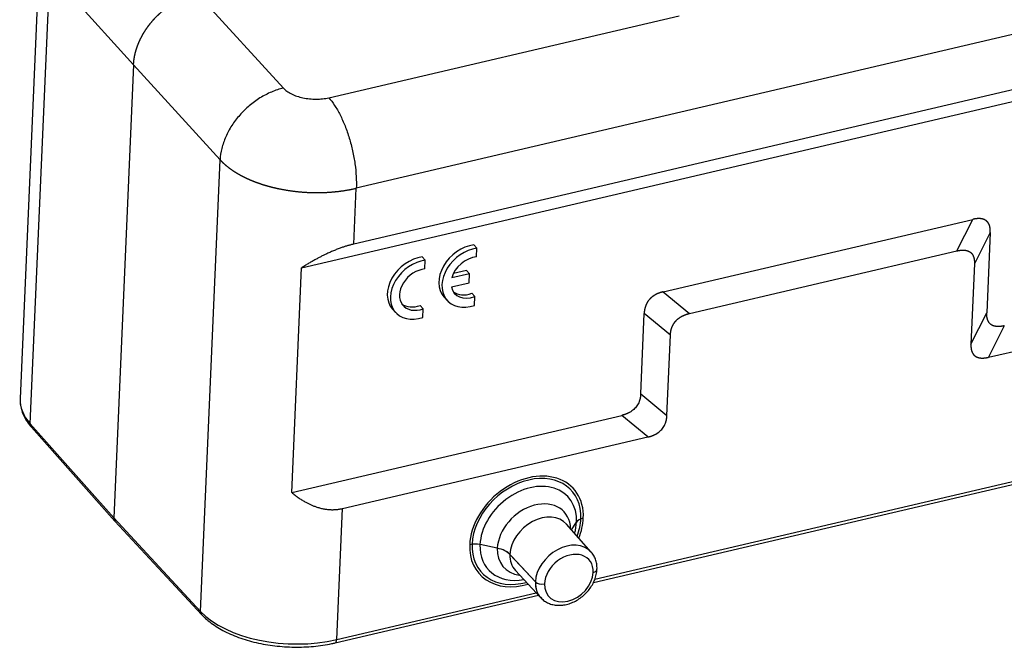
# Model space of a CAD drawing. Units: millimetres. Extents: x 1074 to 1520, y 481 to 796.
# Drawn here: x 1266 to 1339, y 594 to 641 of the extents above; entities that cross this region are included whole.
import ezdxf

# ---------------------------------------------------------------- set-up
doc = ezdxf.new("R2010")
doc.units = ezdxf.units.MM
doc.header["$LTSCALE"] = 65.395
doc.layers.add('3D_1111164101001_W16B_SOLIDLINE', color=7, linetype='CONTINUOUS')

msp = doc.modelspace()

# ---------------------------------------------------------------- linework, layer by layer
at = {"layer": '3D_1111164101001_W16B_SOLIDLINE', "color": 7, "linetype": 'Continuous'}
for p, q in [((1267.795, 646.142), (1266.357, 612.924)), ((1361.105, 644.788), (1291.093, 628.399)), ((1267.111, 611.061), (1268.549, 644.288)), ((1268.549, 644.288), (1274.706, 637.469)), ((1279.362, 642.745), (1285.73, 635.769)), ((1287.059, 622.533), (1363.767, 640.489)), ((1289.069, 635.059), (1314.852, 641.095)), ((1360.928, 640.68), (1290.915, 624.291)), ((1274.706, 637.469), (1273.264, 604.138)), ((1274.706, 637.469), (1281.074, 630.493)), ((1279.636, 597.266), (1281.074, 630.493)), ((1290.915, 624.291), (1291.093, 628.399)), ((1313.672, 620.777), (1336.455, 626.11)), ((1335.287, 623.792), (1336.455, 626.11)), ((1337.742, 625.155), (1336.574, 622.837)), ((1337.742, 625.155), (1337.485, 619.234)), ((1299.966, 623.988), (1299.743, 624.233)), ((1299.938, 623.348), (1299.966, 623.988)), ((1315.604, 619.184), (1335.287, 623.792)), ((1296.173, 623.1), (1295.95, 623.345)), ((1296.145, 622.46), (1296.173, 623.1)), ((1286.343, 606.006), (1287.059, 622.533)), ((1299.201, 622.351), (1298.24, 622.126)), ((1299.424, 622.106), (1299.201, 622.351)), ((1336.574, 622.837), (1336.318, 616.915)), ((1299.424, 622.106), (1298.118, 621.8)), ((1299.396, 621.448), (1299.424, 622.106)), ((1298.089, 621.143), (1299.396, 621.448)), ((1337.605, 615.96), (1360.086, 621.223)), ((1297.557, 620.394), (1297.779, 620.148)), ((1299.812, 620.424), (1299.589, 620.669)), ((1299.784, 619.784), (1299.812, 620.424)), ((1313.672, 620.777), (1315.604, 619.184)), ((1293.763, 619.506), (1293.986, 619.26)), ((1296.018, 619.536), (1295.796, 619.781)), ((1295.991, 618.896), (1296.018, 619.536)), ((1312.019, 613.273), (1312.276, 619.194)), ((1314.207, 617.601), (1312.276, 619.194)), ((1336.318, 616.915), (1337.485, 619.234)), ((1338.773, 618.279), (1337.605, 615.96)), ((1313.951, 611.68), (1314.207, 617.601)), ((1312.019, 613.273), (1313.951, 611.68)), ((1286.343, 606.006), (1310.622, 611.689)), ((1312.554, 610.097), (1310.622, 611.689)), ((1267.111, 611.061), (1273.264, 604.138)), ((1267.187, 610.832), (1273.342, 603.905)), ((1290.073, 604.834), (1312.554, 610.097)), ((1308.648, 599.636), (1346.83, 608.574)), ((1308.545, 599.396), (1346.995, 608.396)), ((1289.656, 595.19), (1290.073, 604.834)), ((1273.264, 604.138), (1279.636, 597.266)), ((1273.34, 603.908), (1279.714, 597.033)), ((1308.381, 601.628), (1306.562, 603.685)), ((1308.381, 601.628), (1306.562, 603.685)), ((1306.929, 603.27), (1307.298, 603.837)), ((1301.472, 601.911), (1300.197, 602.175)), ((1304.274, 599.434), (1302.193, 601.678)), ((1304.274, 599.434), (1302.396, 601.459)), ((1302.8, 600.27), (1304.673, 598.261)), ((1302.8, 600.27), (1304.673, 598.261)), ((1289.547, 594.949), (1304.499, 598.449)), ((1289.656, 595.19), (1304.333, 598.626))]:
    msp.add_line(p, q, dxfattribs=at)
for centre, major_axis, ratio, start_param, end_param in [((1299.408, 622.074), (1.851, 1.68), 0.74919, 0.82302, 3.141546), ((1299.63, 621.829), (1.851, 1.68), 0.74919, 0.82302, 4.183811), ((1295.614, 621.186), (1.851, 1.68), 0.74919, 0.82302, 3.141546), ((1295.837, 620.941), (1.851, 1.68), 0.74919, 0.82302, 4.183811), ((1299.63, 621.829), (-1.296, -1.176), 0.74919, 3.917312, 5.421141), ((1295.837, 620.941), (-1.296, -1.176), 0.74919, 3.917312, 7.372705), ((1299.63, 621.829), (-1.296, -1.176), 0.74919, 5.868876, 7.372705), ((1299.408, 622.074), (-1.296, -1.176), 0.74919, 0.126646, 1.08952), ((1295.614, 621.186), (-1.296, -1.176), 0.74919, 0.126599, 1.08952), ((1273.85, 612.6), (-7.493, 0.324), 0.531993, 6.283184, 6.759225), ((1267.561, 611.164), (0.374, 0.332), 0.752604, 2.511409, 3.141617), ((1303.618, 603.148), (3.46, 3.141), 0.74919, 5.645008, 8.786601), ((1303.618, 603.148), (-3.312, -3.006), 0.74919, 2.503416, 5.645008), ((1303.747, 603.006), (2.938, 2.668), 0.74919, 5.645008, 8.786601), ((1304.169, 602.542), (-2.232, -2.026), 0.74919, 2.569684, 5.645008), ((1304.668, 601.991), (-1.881, -1.708), 0.74919, 3.131734, 5.645008), ((1303.747, 603.006), (2.938, 2.668), 0.74919, 5.403106, 5.645008), ((1308.244, 603.636), (-0.999, 0.043), 0.531993, 5.197156, 5.97819), ((1303.618, 603.148), (-3.312, -3.006), 0.74919, 2.170554, 2.503416), ((1303.618, 603.148), (3.46, 3.141), 0.74919, 5.282596, 5.645008), ((1303.618, 603.148), (3.46, 3.141), 0.74919, 2.503416, 4.142149), ((1299.883, 601.679), (0.999, -0.043), 0.531993, 1.274528, 2.055563), ((1303.618, 603.148), (-3.312, -3.006), 0.74919, 5.645008, 7.254142), ((1303.747, 603.006), (2.938, 2.668), 0.74919, 2.503416, 4.021688), ((1306.514, 599.958), (1.854, 1.683), 0.74919, 0.008157, 2.503416), ((1306.514, 599.958), (1.854, 1.683), 0.74919, 0.008157, 2.503416), ((1304.169, 602.542), (-2.232, -2.026), 0.74919, 5.645008, 6.85516), ((1300.97, 601.118), (1.599, -0.069), 0.531993, 0.493493, 1.274528), ((1304.668, 601.991), (-1.881, -1.708), 0.74919, 5.645008, 6.29306), ((1306.735, 599.715), (1.484, 1.347), 0.74919, 5.645008, 8.786601), ((1306.735, 599.715), (1.484, 1.347), 0.74919, 5.645008, 8.786601), ((1306.514, 599.958), (1.854, 1.683), 0.74919, 6.273327, 6.291342), ((1306.514, 599.958), (1.854, 1.683), 0.74919, 6.273327, 6.291342), ((1306.735, 599.715), (1.484, 1.347), 0.74919, 2.503416, 5.645008), ((1306.735, 599.715), (1.484, 1.347), 0.74919, 2.503416, 5.645008), ((1308.306, 600.38), (0.5, -0.022), 0.531993, 5.197156, 6.283746), ((1308.306, 600.38), (-0.5, 0.022), 0.531993, 2.055563, 3.142129), ((1306.514, 599.958), (1.854, 1.683), 0.74919, 2.503416, 3.212434), ((1306.514, 599.958), (1.854, 1.683), 0.74919, 2.503416, 3.161874), ((1304.719, 599.541), (-0.5, 0.022), 0.531993, 0.493493, 2.055563), ((1304.719, 599.541), (0.5, -0.022), 0.531993, 3.635086, 5.197156), ((1280.081, 597.372), (0.367, 0.34), 0.745718, 2.495552, 3.141935), ((1286.316, 598.868), (-7.493, 0.324), 0.531993, 0.493493, 2.055563), ((1289.433, 595.436), (-0.114, 0.487), 0.394587, 3.141916, 4.094923)]:
    msp.add_ellipse(centre, major_axis=major_axis, ratio=ratio, start_param=start_param, end_param=end_param, dxfattribs=at)
for points, degree, knots in [([(1274.706, 637.469), (1274.707, 637.479), (1274.707, 637.499), (1274.709, 637.53), (1274.711, 637.561), (1274.713, 637.591), (1274.716, 637.622), (1274.718, 637.653), (1274.721, 637.684), (1274.724, 637.715), (1274.727, 637.746), (1274.731, 637.777), (1274.735, 637.808), (1274.739, 637.839), (1274.743, 637.871), (1274.748, 637.902), (1274.752, 637.933), (1274.757, 637.964), (1274.762, 637.996), (1274.768, 638.027), (1274.773, 638.058), (1274.779, 638.09), (1274.785, 638.121), (1274.792, 638.153), (1274.798, 638.184), (1274.805, 638.215), (1274.812, 638.247), (1274.819, 638.278), (1274.827, 638.31), (1274.834, 638.341), (1274.842, 638.373), (1274.851, 638.405), (1274.859, 638.436), (1274.868, 638.468), (1274.876, 638.499), (1274.885, 638.531), (1274.895, 638.562), (1274.904, 638.594), (1274.914, 638.625), (1274.924, 638.657), (1274.934, 638.688), (1274.944, 638.72), (1274.955, 638.751), (1274.966, 638.783), (1274.977, 638.814), (1274.988, 638.846), (1275, 638.877), (1275.011, 638.909), (1275.023, 638.94), (1275.036, 638.972), (1275.048, 639.003), (1275.061, 639.034), (1275.073, 639.066), (1275.086, 639.097), (1275.1, 639.128), (1275.113, 639.159), (1275.127, 639.19), (1275.141, 639.222), (1275.155, 639.253), (1275.169, 639.284), (1275.183, 639.315), (1275.198, 639.346), (1275.213, 639.377), (1275.228, 639.408), (1275.244, 639.439), (1275.259, 639.469), (1275.275, 639.5), (1275.291, 639.531), (1275.307, 639.561), (1275.323, 639.592), (1275.34, 639.623), (1275.357, 639.653), (1275.374, 639.683), (1275.391, 639.714), (1275.408, 639.744), (1275.426, 639.774), (1275.444, 639.805), (1275.462, 639.835), (1275.48, 639.865), (1275.498, 639.895), (1275.517, 639.925), (1275.535, 639.954), (1275.554, 639.984), (1275.573, 640.014), (1275.593, 640.043), (1275.612, 640.073), (1275.632, 640.102), (1275.652, 640.132), (1275.672, 640.161), (1275.692, 640.19), (1275.712, 640.219), (1275.733, 640.248), (1275.754, 640.277), (1275.775, 640.306), (1275.796, 640.334), (1275.817, 640.363), (1275.839, 640.392), (1275.86, 640.42), (1275.882, 640.448), (1275.904, 640.477), (1275.926, 640.505), (1275.949, 640.533), (1275.971, 640.561), (1275.994, 640.588), (1276.017, 640.616), (1276.04, 640.644), (1276.063, 640.671), (1276.086, 640.699), (1276.11, 640.726), (1276.133, 640.753), (1276.157, 640.78), (1276.181, 640.807), (1276.205, 640.834), (1276.23, 640.86), (1276.254, 640.887), (1276.279, 640.913), (1276.304, 640.939), (1276.328, 640.966), (1276.354, 640.992), (1276.379, 641.017), (1276.404, 641.043), (1276.43, 641.069), (1276.455, 641.094), (1276.481, 641.12), (1276.507, 641.145), (1276.533, 641.17), (1276.559, 641.195), (1276.586, 641.22), (1276.612, 641.244), (1276.639, 641.269), (1276.665, 641.293), (1276.692, 641.318), (1276.719, 641.342), (1276.747, 641.366), (1276.774, 641.389), (1276.801, 641.413), (1276.829, 641.436), (1276.856, 641.46), (1276.884, 641.483), (1276.912, 641.506), (1276.94, 641.529), (1276.968, 641.552), (1276.996, 641.574), (1277.025, 641.596), (1277.053, 641.619), (1277.082, 641.641), (1277.111, 641.663), (1277.139, 641.684), (1277.168, 641.706), (1277.197, 641.727), (1277.226, 641.749), (1277.256, 641.77), (1277.285, 641.791), (1277.314, 641.811), (1277.344, 641.832), (1277.373, 641.852), (1277.403, 641.872), (1277.433, 641.892), (1277.463, 641.912), (1277.493, 641.932), (1277.523, 641.951), (1277.553, 641.971), (1277.583, 641.99), (1277.614, 642.009), (1277.644, 642.027), (1277.674, 642.046), (1277.705, 642.064), (1277.736, 642.083), (1277.766, 642.101), (1277.797, 642.119), (1277.828, 642.136), (1277.859, 642.154), (1277.89, 642.171), (1277.921, 642.188), (1277.952, 642.205), (1277.983, 642.221), (1278.015, 642.238), (1278.046, 642.254), (1278.077, 642.27), (1278.109, 642.286), (1278.14, 642.302), (1278.172, 642.317), (1278.204, 642.333), (1278.235, 642.348), (1278.267, 642.363), (1278.299, 642.378), (1278.33, 642.392), (1278.362, 642.406), (1278.394, 642.42), (1278.426, 642.434), (1278.458, 642.448), (1278.49, 642.461), (1278.522, 642.475), (1278.554, 642.488), (1278.586, 642.501), (1278.618, 642.513), (1278.651, 642.526), (1278.683, 642.538), (1278.715, 642.55), (1278.747, 642.562), (1278.78, 642.573), (1278.812, 642.585), (1278.844, 642.596), (1278.876, 642.607), (1278.909, 642.618), (1278.941, 642.628), (1278.974, 642.639), (1279.006, 642.649), (1279.038, 642.659), (1279.071, 642.668), (1279.103, 642.678), (1279.136, 642.687), (1279.168, 642.696), (1279.2, 642.705), (1279.233, 642.713), (1279.265, 642.722), (1279.298, 642.73), (1279.33, 642.738), (1279.352, 642.743), (1279.362, 642.745)], 3, [0, 0, 0, 0, 0.004608, 0.009217, 0.013825, 0.018434, 0.023042, 0.02765, 0.032259, 0.036867, 0.041476, 0.046084, 0.050692, 0.055301, 0.059909, 0.064518, 0.069126, 0.073734, 0.078343, 0.082951, 0.087559, 0.092168, 0.096776, 0.101384, 0.105993, 0.110601, 0.115209, 0.119818, 0.124426, 0.129034, 0.133643, 0.138251, 0.142859, 0.147468, 0.152076, 0.156684, 0.161293, 0.165901, 0.170509, 0.175118, 0.179726, 0.184334, 0.188943, 0.193551, 0.198159, 0.202767, 0.207376, 0.211984, 0.216592, 0.221201, 0.225809, 0.230417, 0.235026, 0.239634, 0.244242, 0.24885, 0.253459, 0.258067, 0.262675, 0.267283, 0.271892, 0.2765, 0.281108, 0.285717, 0.290325, 0.294933, 0.299541, 0.30415, 0.308758, 0.313366, 0.317974, 0.322583, 0.327191, 0.331799, 0.336407, 0.341016, 0.345624, 0.350232, 0.35484, 0.359449, 0.364057, 0.368665, 0.373273, 0.377882, 0.38249, 0.387098, 0.391706, 0.396315, 0.400923, 0.405531, 0.410139, 0.414748, 0.419356, 0.423964, 0.428572, 0.433181, 0.437789, 0.442397, 0.447005, 0.451614, 0.456222, 0.46083, 0.465438, 0.470046, 0.474655, 0.479263, 0.483871, 0.488479, 0.493088, 0.497696, 0.502304, 0.506912, 0.511521, 0.516129, 0.520737, 0.525345, 0.529954, 0.534562, 0.53917, 0.543778, 0.548386, 0.552995, 0.557603, 0.562211, 0.566819, 0.571428, 0.576036, 0.580644, 0.585252, 0.589861, 0.594469, 0.599077, 0.603685, 0.608294, 0.612902, 0.61751, 0.622118, 0.626727, 0.631335, 0.635943, 0.640551, 0.64516, 0.649768, 0.654376, 0.658984, 0.663593, 0.668201, 0.672809, 0.677417, 0.682026, 0.686634, 0.691242, 0.69585, 0.700459, 0.705067, 0.709675, 0.714283, 0.718892, 0.7235, 0.728108, 0.732717, 0.737325, 0.741933, 0.746541, 0.75115, 0.755758, 0.760366, 0.764974, 0.769583, 0.774191, 0.778799, 0.783408, 0.788016, 0.792624, 0.797233, 0.801841, 0.806449, 0.811057, 0.815666, 0.820274, 0.824882, 0.829491, 0.834099, 0.838707, 0.843316, 0.847924, 0.852532, 0.857141, 0.861749, 0.866357, 0.870966, 0.875574, 0.880182, 0.884791, 0.889399, 0.894007, 0.898616, 0.903224, 0.907832, 0.912441, 0.917049, 0.921657, 0.926266, 0.930874, 0.935482, 0.940091, 0.944699, 0.949308, 0.953916, 0.958524, 0.963133, 0.967741, 0.97235, 0.976958, 0.981566, 0.986175, 0.990783, 0.995392, 1, 1, 1, 1]), ([(1285.73, 635.769), (1285.438, 635.699), (1285.146, 635.602), (1284.569, 635.358), (1284.284, 635.21), (1283.736, 634.87), (1283.471, 634.678), (1282.972, 634.255), (1282.737, 634.025), (1282.306, 633.537), (1282.11, 633.279), (1281.764, 632.743), (1281.614, 632.466), (1281.366, 631.903), (1281.269, 631.618), (1281.129, 631.05), (1281.087, 630.768), (1281.074, 630.493)], 3, [0, 0, 0, 0, 0.125, 0.125, 0.25, 0.25, 0.375, 0.375, 0.5, 0.5, 0.625, 0.625, 0.75, 0.75, 0.875, 0.875, 1, 1, 1, 1]), ([(1289.069, 635.059), (1289.214, 634.897), (1289.357, 634.709), (1289.636, 634.284), (1289.772, 634.049), (1290.029, 633.541), (1290.152, 633.268), (1290.378, 632.695), (1290.483, 632.395), (1290.67, 631.78), (1290.752, 631.464), (1290.893, 630.829), (1290.951, 630.509), (1291.039, 629.878), (1291.069, 629.567), (1291.102, 628.965), (1291.104, 628.674), (1291.093, 628.399)], 3, [0, 0, 0, 0, 0.125, 0.125, 0.25, 0.25, 0.375, 0.375, 0.5, 0.5, 0.625, 0.625, 0.75, 0.75, 0.875, 0.875, 1, 1, 1, 1]), ([(1281.074, 630.493), (1281.08, 630.486), (1281.093, 630.472), (1281.113, 630.45), (1281.133, 630.429), (1281.153, 630.409), (1281.174, 630.388), (1281.194, 630.367), (1281.215, 630.347), (1281.235, 630.326), (1281.256, 630.306), (1281.277, 630.286), (1281.299, 630.266), (1281.32, 630.246), (1281.342, 630.226), (1281.363, 630.206), (1281.385, 630.187), (1281.407, 630.167), (1281.429, 630.148), (1281.451, 630.129), (1281.474, 630.109), (1281.496, 630.09), (1281.519, 630.071), (1281.541, 630.053), (1281.564, 630.034), (1281.587, 630.015), (1281.61, 629.997), (1281.633, 629.978), (1281.656, 629.96), (1281.68, 629.942), (1281.703, 629.924), (1281.727, 629.906), (1281.751, 629.888), (1281.774, 629.871), (1281.798, 629.853), (1281.822, 629.835), (1281.846, 629.818), (1281.87, 629.801), (1281.895, 629.784), (1281.919, 629.767), (1281.943, 629.75), (1281.968, 629.733), (1281.992, 629.716), (1282.017, 629.7), (1282.042, 629.683), (1282.067, 629.667), (1282.092, 629.651), (1282.117, 629.635), (1282.142, 629.619), (1282.167, 629.603), (1282.192, 629.587), (1282.217, 629.571), (1282.242, 629.556), (1282.268, 629.54), (1282.293, 629.525), (1282.319, 629.51), (1282.344, 629.494), (1282.37, 629.479), (1282.395, 629.465), (1282.421, 629.45), (1282.447, 629.435), (1282.472, 629.42), (1282.498, 629.406), (1282.524, 629.392), (1282.55, 629.377), (1282.576, 629.363), (1282.602, 629.349), (1282.628, 629.335), (1282.654, 629.321), (1282.68, 629.308), (1282.706, 629.294), (1282.732, 629.281), (1282.758, 629.267), (1282.784, 629.254), (1282.81, 629.241), (1282.837, 629.228), (1282.863, 629.215), (1282.889, 629.202), (1282.915, 629.189), (1282.942, 629.176), (1282.968, 629.164), (1282.994, 629.151), (1283.02, 629.139), (1283.047, 629.127), (1283.073, 629.115), (1283.099, 629.102), (1283.126, 629.091), (1283.152, 629.079), (1283.178, 629.067), (1283.205, 629.055), (1283.231, 629.044), (1283.257, 629.032), (1283.284, 629.021), (1283.31, 629.01), (1283.336, 628.999), (1283.363, 628.987), (1283.389, 628.976), (1283.415, 628.966), (1283.441, 628.955), (1283.468, 628.944), (1283.494, 628.934), (1283.52, 628.923), (1283.546, 628.913), (1283.572, 628.902), (1283.599, 628.892), (1283.625, 628.882), (1283.651, 628.872), (1283.677, 628.862), (1283.703, 628.852), (1283.729, 628.843), (1283.755, 628.833), (1283.781, 628.823), (1283.807, 628.814), (1283.833, 628.805), (1283.859, 628.795), (1283.885, 628.786), (1283.91, 628.777), (1283.936, 628.768), (1283.962, 628.759), (1283.988, 628.75), (1284.013, 628.741), (1284.039, 628.733), (1284.064, 628.724), (1284.09, 628.716), (1284.115, 628.707), (1284.141, 628.699), (1284.166, 628.691), (1284.192, 628.682), (1284.217, 628.674), (1284.242, 628.666), (1284.267, 628.658), (1284.292, 628.651), (1284.318, 628.643), (1284.343, 628.635), (1284.368, 628.628), (1284.393, 628.62), (1284.417, 628.613), (1284.442, 628.605), (1284.467, 628.598), (1284.492, 628.591), (1284.516, 628.584), (1284.541, 628.577), (1284.565, 628.57), (1284.59, 628.563), (1284.614, 628.556), (1284.639, 628.549), (1284.663, 628.542), (1284.687, 628.536), (1284.711, 628.529), (1284.735, 628.523), (1284.759, 628.516), (1284.783, 628.51), (1284.807, 628.504), (1284.831, 628.498), (1284.855, 628.492), (1284.878, 628.485), (1284.902, 628.48), (1284.925, 628.474), (1284.949, 628.468), (1284.972, 628.462), (1284.995, 628.456), (1285.019, 628.451), (1285.042, 628.445), (1285.065, 628.44), (1285.088, 628.434), (1285.111, 628.429), (1285.134, 628.423), (1285.156, 628.418), (1285.179, 628.413), (1285.202, 628.408), (1285.224, 628.403), (1285.246, 628.398), (1285.269, 628.393), (1285.291, 628.388), (1285.313, 628.383), (1285.335, 628.378), (1285.357, 628.374), (1285.379, 628.369), (1285.423, 628.36), (1285.49, 628.346), (1285.579, 628.329), (1285.668, 628.312), (1285.758, 628.295), (1285.847, 628.279), (1285.937, 628.264), (1286.027, 628.25), (1286.117, 628.236), (1286.207, 628.222), (1286.298, 628.209), (1286.388, 628.197), (1286.478, 628.186), (1286.569, 628.175), (1286.659, 628.164), (1286.75, 628.155), (1286.84, 628.145), (1286.931, 628.137), (1287.021, 628.129), (1287.112, 628.122), (1287.202, 628.115), (1287.292, 628.109), (1287.383, 628.103), (1287.473, 628.098), (1287.563, 628.094), (1287.653, 628.09), (1287.743, 628.087), (1287.832, 628.084), (1287.922, 628.082), (1288.011, 628.08), (1288.1, 628.079), (1288.189, 628.079), (1288.278, 628.079), (1288.366, 628.08), (1288.455, 628.081), (1288.543, 628.083), (1288.63, 628.086), (1288.718, 628.089), (1288.805, 628.092), (1288.892, 628.096), (1288.979, 628.101), (1289.065, 628.106), (1289.151, 628.112), (1289.237, 628.118), (1289.322, 628.125), (1289.407, 628.132), (1289.492, 628.14), (1289.576, 628.148), (1289.66, 628.157), (1289.743, 628.166), (1289.826, 628.176), (1289.909, 628.186), (1289.991, 628.197), (1290.073, 628.209), (1290.154, 628.22), (1290.235, 628.233), (1290.316, 628.246), (1290.396, 628.259), (1290.475, 628.273), (1290.554, 628.287), (1290.632, 628.301), (1290.71, 628.317), (1290.788, 628.332), (1290.865, 628.348), (1290.941, 628.365), (1291.017, 628.382), (1291.067, 628.393), (1291.093, 628.399)], 3, [0, 0, 0, 0, 0.003685, 0.00736, 0.011025, 0.014681, 0.018327, 0.021963, 0.025589, 0.029206, 0.032812, 0.036409, 0.039996, 0.043574, 0.047141, 0.050699, 0.054247, 0.057786, 0.061314, 0.064833, 0.068342, 0.071841, 0.075331, 0.07881, 0.08228, 0.08574, 0.089191, 0.092631, 0.096062, 0.099483, 0.102894, 0.106296, 0.109687, 0.113069, 0.116441, 0.119804, 0.123156, 0.126499, 0.129832, 0.133156, 0.136469, 0.139773, 0.143067, 0.146351, 0.149626, 0.15289, 0.156145, 0.15939, 0.162626, 0.165851, 0.169067, 0.172273, 0.175469, 0.178656, 0.181832, 0.184999, 0.188156, 0.191304, 0.194441, 0.197569, 0.200687, 0.203796, 0.206894, 0.209983, 0.213062, 0.216131, 0.219191, 0.22224, 0.22528, 0.22831, 0.231331, 0.234341, 0.237342, 0.240333, 0.243314, 0.246286, 0.249247, 0.252199, 0.255141, 0.258074, 0.260996, 0.263909, 0.266812, 0.269706, 0.272589, 0.275463, 0.278327, 0.281181, 0.284025, 0.28686, 0.289685, 0.2925, 0.295305, 0.298101, 0.300887, 0.303663, 0.306429, 0.309185, 0.311932, 0.314669, 0.317396, 0.320113, 0.322821, 0.325519, 0.328207, 0.330885, 0.333554, 0.336212, 0.338861, 0.341501, 0.34413, 0.34675, 0.34936, 0.35196, 0.35455, 0.357131, 0.359701, 0.362262, 0.364814, 0.367355, 0.369887, 0.372409, 0.374921, 0.377423, 0.379916, 0.382398, 0.384872, 0.387335, 0.389788, 0.392232, 0.394666, 0.39709, 0.399505, 0.401909, 0.404304, 0.406689, 0.409064, 0.41143, 0.413786, 0.416132, 0.418468, 0.420794, 0.423111, 0.425418, 0.427715, 0.430003, 0.43228, 0.434548, 0.436806, 0.439054, 0.441293, 0.443521, 0.44574, 0.44795, 0.450149, 0.452339, 0.454518, 0.456689, 0.458849, 0.460999, 0.46314, 0.465271, 0.467392, 0.469504, 0.471606, 0.473697, 0.47578, 0.477852, 0.479915, 0.481967, 0.48401, 0.486044, 0.488067, 0.490081, 0.492085, 0.494079, 0.496063, 0.498038, 0.500003, 0.507985, 0.515954, 0.523911, 0.531855, 0.539787, 0.547707, 0.555614, 0.563508, 0.57139, 0.579259, 0.587116, 0.594961, 0.602792, 0.610612, 0.618419, 0.626213, 0.633995, 0.641764, 0.649521, 0.657266, 0.664998, 0.672717, 0.680424, 0.688118, 0.6958, 0.70347, 0.711127, 0.718771, 0.726403, 0.734023, 0.74163, 0.749224, 0.756806, 0.764375, 0.771932, 0.779477, 0.787009, 0.794528, 0.802035, 0.80953, 0.817012, 0.824481, 0.831938, 0.839383, 0.846815, 0.854234, 0.861641, 0.869036, 0.876418, 0.883787, 0.891144, 0.898489, 0.905821, 0.91314, 0.920447, 0.927742, 0.935024, 0.942293, 0.94955, 0.956795, 0.964027, 0.971247, 0.978454, 0.985648, 0.99283, 1, 1, 1, 1]), ([(1337.742, 625.155), (1337.742, 625.162), (1337.743, 625.176), (1337.743, 625.197), (1337.743, 625.218), (1337.744, 625.238), (1337.744, 625.259), (1337.743, 625.279), (1337.743, 625.298), (1337.742, 625.318), (1337.741, 625.337), (1337.74, 625.357), (1337.738, 625.376), (1337.737, 625.394), (1337.735, 625.413), (1337.733, 625.431), (1337.731, 625.449), (1337.728, 625.467), (1337.725, 625.485), (1337.723, 625.502), (1337.719, 625.519), (1337.716, 625.536), (1337.713, 625.553), (1337.709, 625.57), (1337.705, 625.586), (1337.701, 625.602), (1337.696, 625.618), (1337.691, 625.634), (1337.687, 625.649), (1337.682, 625.664), (1337.676, 625.679), (1337.671, 625.694), (1337.665, 625.709), (1337.659, 625.723), (1337.653, 625.737), (1337.647, 625.751), (1337.64, 625.765), (1337.634, 625.778), (1337.627, 625.791), (1337.62, 625.804), (1337.612, 625.817), (1337.605, 625.83), (1337.597, 625.842), (1337.589, 625.854), (1337.581, 625.866), (1337.572, 625.878), (1337.564, 625.889), (1337.555, 625.9), (1337.546, 625.911), (1337.537, 625.922), (1337.527, 625.932), (1337.518, 625.943), (1337.508, 625.953), (1337.498, 625.963), (1337.488, 625.972), (1337.477, 625.982), (1337.467, 625.991), (1337.456, 626), (1337.445, 626.008), (1337.43, 626.019), (1337.411, 626.033), (1337.388, 626.048), (1337.363, 626.062), (1337.338, 626.076), (1337.312, 626.088), (1337.285, 626.1), (1337.257, 626.111), (1337.229, 626.12), (1337.2, 626.129), (1337.17, 626.137), (1337.139, 626.144), (1337.107, 626.15), (1337.075, 626.155), (1337.042, 626.16), (1337.008, 626.163), (1336.973, 626.165), (1336.938, 626.167), (1336.901, 626.167), (1336.864, 626.167), (1336.827, 626.165), (1336.788, 626.163), (1336.749, 626.16), (1336.709, 626.156), (1336.669, 626.15), (1336.627, 626.144), (1336.585, 626.137), (1336.542, 626.129), (1336.499, 626.12), (1336.469, 626.114), (1336.455, 626.11)], 3, [0, 0, 0, 0, 0.01032, 0.020562, 0.030726, 0.040814, 0.050826, 0.060763, 0.070626, 0.080415, 0.090132, 0.099778, 0.109352, 0.118857, 0.128293, 0.137661, 0.146963, 0.156198, 0.165369, 0.174475, 0.183519, 0.192501, 0.201423, 0.210285, 0.219089, 0.227836, 0.236527, 0.245164, 0.253747, 0.262278, 0.270758, 0.279188, 0.287571, 0.295907, 0.304197, 0.312443, 0.320647, 0.32881, 0.336933, 0.345019, 0.353067, 0.361081, 0.369061, 0.37701, 0.384928, 0.392818, 0.400681, 0.408518, 0.416332, 0.424124, 0.431896, 0.439649, 0.447385, 0.455107, 0.462815, 0.470511, 0.478198, 0.485877, 0.49355, 0.501219, 0.516463, 0.531736, 0.547049, 0.562418, 0.577855, 0.593376, 0.608992, 0.624718, 0.640566, 0.656548, 0.672678, 0.688966, 0.705425, 0.722065, 0.738898, 0.755934, 0.773184, 0.790656, 0.808361, 0.826307, 0.844503, 0.862957, 0.881678, 0.900672, 0.919948, 0.939512, 0.959372, 0.979532, 1, 1, 1, 1]), ([(1290.915, 624.291), (1289.969, 624.07), (1288.922, 623.577), (1287.998, 623.142), (1287.059, 622.533)], 2, [0, 0, 0, 0.5, 0.5, 1, 1, 1]), ([(1335.287, 623.792), (1335.294, 623.794), (1335.309, 623.797), (1335.331, 623.802), (1335.353, 623.806), (1335.375, 623.811), (1335.397, 623.815), (1335.418, 623.819), (1335.439, 623.823), (1335.46, 623.826), (1335.481, 623.829), (1335.502, 623.832), (1335.522, 623.835), (1335.543, 623.837), (1335.563, 623.839), (1335.583, 623.841), (1335.603, 623.843), (1335.622, 623.845), (1335.642, 623.846), (1335.661, 623.847), (1335.68, 623.848), (1335.699, 623.848), (1335.717, 623.849), (1335.736, 623.849), (1335.754, 623.848), (1335.772, 623.848), (1335.79, 623.847), (1335.808, 623.847), (1335.825, 623.845), (1335.842, 623.844), (1335.859, 623.842), (1335.876, 623.841), (1335.893, 623.839), (1335.91, 623.836), (1335.926, 623.834), (1335.942, 623.831), (1335.958, 623.828), (1335.974, 623.825), (1335.989, 623.821), (1336.005, 623.818), (1336.02, 623.814), (1336.035, 623.81), (1336.05, 623.805), (1336.064, 623.801), (1336.078, 623.796), (1336.093, 623.791), (1336.107, 623.785), (1336.12, 623.78), (1336.134, 623.774), (1336.147, 623.768), (1336.16, 623.762), (1336.173, 623.755), (1336.186, 623.749), (1336.199, 623.742), (1336.211, 623.735), (1336.223, 623.727), (1336.235, 623.72), (1336.247, 623.712), (1336.258, 623.704), (1336.273, 623.693), (1336.292, 623.679), (1336.313, 623.661), (1336.333, 623.642), (1336.353, 623.622), (1336.372, 623.601), (1336.39, 623.579), (1336.407, 623.557), (1336.423, 623.533), (1336.439, 623.509), (1336.453, 623.484), (1336.467, 623.457), (1336.48, 623.43), (1336.493, 623.402), (1336.504, 623.374), (1336.515, 623.344), (1336.524, 623.313), (1336.533, 623.282), (1336.542, 623.25), (1336.549, 623.216), (1336.555, 623.182), (1336.561, 623.147), (1336.565, 623.111), (1336.569, 623.075), (1336.572, 623.037), (1336.574, 622.999), (1336.576, 622.96), (1336.576, 622.92), (1336.575, 622.879), (1336.574, 622.851), (1336.574, 622.837)], 3, [0, 0, 0, 0, 0.01032, 0.020562, 0.030726, 0.040814, 0.050826, 0.060763, 0.070626, 0.080415, 0.090132, 0.099777, 0.109352, 0.118857, 0.128293, 0.137661, 0.146962, 0.156198, 0.165368, 0.174475, 0.183519, 0.192501, 0.201423, 0.210285, 0.219089, 0.227836, 0.236527, 0.245163, 0.253746, 0.262277, 0.270757, 0.279188, 0.28757, 0.295906, 0.304196, 0.312443, 0.320647, 0.32881, 0.336933, 0.345018, 0.353067, 0.36108, 0.369061, 0.377009, 0.384928, 0.392817, 0.40068, 0.408517, 0.416331, 0.424123, 0.431895, 0.439648, 0.447384, 0.455106, 0.462814, 0.470511, 0.478198, 0.485877, 0.493549, 0.501218, 0.516463, 0.531735, 0.547048, 0.562417, 0.577855, 0.593375, 0.608992, 0.624717, 0.640565, 0.656548, 0.672677, 0.688965, 0.705424, 0.722065, 0.738898, 0.755934, 0.773183, 0.790655, 0.80836, 0.826306, 0.844502, 0.862957, 0.881677, 0.900672, 0.919948, 0.939512, 0.959371, 0.979532, 1, 1, 1, 1]), ([(1313.672, 620.777), (1313.665, 620.776), (1313.65, 620.772), (1313.628, 620.767), (1313.606, 620.761), (1313.584, 620.755), (1313.562, 620.749), (1313.541, 620.743), (1313.52, 620.737), (1313.498, 620.73), (1313.477, 620.724), (1313.457, 620.717), (1313.436, 620.71), (1313.415, 620.703), (1313.395, 620.695), (1313.375, 620.688), (1313.355, 620.68), (1313.335, 620.673), (1313.315, 620.665), (1313.296, 620.657), (1313.276, 620.649), (1313.257, 620.64), (1313.238, 620.632), (1313.219, 620.623), (1313.201, 620.614), (1313.182, 620.605), (1313.164, 620.596), (1313.146, 620.587), (1313.128, 620.578), (1313.11, 620.568), (1313.093, 620.558), (1313.075, 620.548), (1313.058, 620.538), (1313.041, 620.528), (1313.024, 620.518), (1313.007, 620.507), (1312.991, 620.497), (1312.974, 620.486), (1312.958, 620.475), (1312.942, 620.464), (1312.926, 620.453), (1312.911, 620.442), (1312.895, 620.43), (1312.88, 620.419), (1312.865, 620.407), (1312.85, 620.395), (1312.835, 620.383), (1312.821, 620.371), (1312.807, 620.359), (1312.792, 620.346), (1312.778, 620.334), (1312.765, 620.321), (1312.751, 620.308), (1312.738, 620.295), (1312.724, 620.282), (1312.711, 620.269), (1312.698, 620.255), (1312.686, 620.242), (1312.673, 620.228), (1312.657, 620.21), (1312.637, 620.187), (1312.614, 620.158), (1312.591, 620.129), (1312.57, 620.1), (1312.549, 620.07), (1312.529, 620.039), (1312.509, 620.008), (1312.49, 619.976), (1312.472, 619.944), (1312.455, 619.911), (1312.439, 619.878), (1312.423, 619.844), (1312.408, 619.81), (1312.394, 619.775), (1312.38, 619.74), (1312.368, 619.704), (1312.356, 619.667), (1312.345, 619.631), (1312.334, 619.593), (1312.325, 619.555), (1312.316, 619.517), (1312.308, 619.478), (1312.301, 619.439), (1312.295, 619.399), (1312.289, 619.359), (1312.285, 619.319), (1312.281, 619.278), (1312.278, 619.236), (1312.276, 619.208), (1312.276, 619.194)], 3, [0, 0, 0, 0, 0.01032, 0.020562, 0.030726, 0.040814, 0.050826, 0.060763, 0.070626, 0.080415, 0.090132, 0.099778, 0.109352, 0.118857, 0.128293, 0.137662, 0.146963, 0.156198, 0.165369, 0.174475, 0.183519, 0.192501, 0.201423, 0.210285, 0.219089, 0.227836, 0.236527, 0.245164, 0.253747, 0.262278, 0.270758, 0.279188, 0.287571, 0.295907, 0.304197, 0.312444, 0.320647, 0.32881, 0.336934, 0.345019, 0.353068, 0.361081, 0.369062, 0.37701, 0.384928, 0.392818, 0.400681, 0.408518, 0.416332, 0.424124, 0.431896, 0.439649, 0.447385, 0.455107, 0.462815, 0.470512, 0.478198, 0.485877, 0.49355, 0.501219, 0.516463, 0.531736, 0.547049, 0.562418, 0.577855, 0.593376, 0.608992, 0.624718, 0.640566, 0.656548, 0.672678, 0.688966, 0.705425, 0.722065, 0.738898, 0.755934, 0.773184, 0.790656, 0.80836, 0.826306, 0.844502, 0.862957, 0.881678, 0.900672, 0.919948, 0.939512, 0.959372, 0.979532, 1, 1, 1, 1]), ([(1314.207, 617.601), (1314.207, 617.608), (1314.208, 617.622), (1314.209, 617.643), (1314.211, 617.664), (1314.212, 617.685), (1314.214, 617.706), (1314.216, 617.726), (1314.218, 617.747), (1314.221, 617.767), (1314.224, 617.787), (1314.227, 617.808), (1314.23, 617.828), (1314.233, 617.847), (1314.236, 617.867), (1314.24, 617.887), (1314.244, 617.906), (1314.248, 617.926), (1314.252, 617.945), (1314.257, 617.964), (1314.262, 617.983), (1314.267, 618.002), (1314.272, 618.021), (1314.277, 618.04), (1314.282, 618.058), (1314.288, 618.077), (1314.294, 618.095), (1314.3, 618.113), (1314.306, 618.131), (1314.313, 618.149), (1314.32, 618.167), (1314.326, 618.185), (1314.334, 618.202), (1314.341, 618.22), (1314.348, 618.237), (1314.356, 618.254), (1314.364, 618.271), (1314.372, 618.288), (1314.38, 618.305), (1314.388, 618.321), (1314.397, 618.338), (1314.406, 618.354), (1314.415, 618.371), (1314.424, 618.387), (1314.433, 618.403), (1314.443, 618.419), (1314.453, 618.434), (1314.463, 618.45), (1314.473, 618.465), (1314.483, 618.481), (1314.494, 618.496), (1314.504, 618.511), (1314.515, 618.526), (1314.526, 618.54), (1314.537, 618.555), (1314.549, 618.569), (1314.56, 618.584), (1314.572, 618.598), (1314.584, 618.612), (1314.6, 618.63), (1314.621, 618.653), (1314.646, 618.68), (1314.673, 618.706), (1314.7, 618.732), (1314.727, 618.757), (1314.756, 618.781), (1314.785, 618.805), (1314.815, 618.829), (1314.845, 618.851), (1314.877, 618.874), (1314.909, 618.895), (1314.942, 618.917), (1314.975, 618.937), (1315.009, 618.957), (1315.044, 618.977), (1315.08, 618.995), (1315.116, 619.014), (1315.153, 619.031), (1315.191, 619.048), (1315.229, 619.065), (1315.268, 619.081), (1315.308, 619.096), (1315.348, 619.11), (1315.389, 619.124), (1315.431, 619.138), (1315.473, 619.15), (1315.516, 619.162), (1315.56, 619.174), (1315.589, 619.181), (1315.604, 619.184)], 3, [0, 0, 0, 0, 0.01032, 0.020562, 0.030726, 0.040814, 0.050826, 0.060763, 0.070626, 0.080415, 0.090132, 0.099778, 0.109352, 0.118857, 0.128293, 0.137661, 0.146962, 0.156198, 0.165368, 0.174475, 0.183519, 0.192501, 0.201423, 0.210285, 0.219089, 0.227836, 0.236527, 0.245163, 0.253746, 0.262277, 0.270757, 0.279188, 0.28757, 0.295906, 0.304196, 0.312443, 0.320647, 0.32881, 0.336933, 0.345018, 0.353067, 0.361081, 0.369061, 0.377009, 0.384928, 0.392817, 0.40068, 0.408517, 0.416331, 0.424123, 0.431895, 0.439648, 0.447384, 0.455106, 0.462814, 0.470511, 0.478198, 0.485877, 0.493549, 0.501218, 0.516463, 0.531735, 0.547048, 0.562417, 0.577855, 0.593375, 0.608991, 0.624717, 0.640565, 0.656547, 0.672677, 0.688965, 0.705424, 0.722064, 0.738898, 0.755934, 0.773183, 0.790655, 0.80836, 0.826306, 0.844502, 0.862957, 0.881677, 0.900672, 0.919948, 0.939512, 0.959371, 0.979532, 1, 1, 1, 1]), ([(1338.773, 618.279), (1338.765, 618.277), (1338.75, 618.274), (1338.728, 618.269), (1338.706, 618.264), (1338.684, 618.26), (1338.663, 618.256), (1338.641, 618.252), (1338.62, 618.248), (1338.599, 618.245), (1338.578, 618.241), (1338.557, 618.239), (1338.537, 618.236), (1338.517, 618.233), (1338.496, 618.231), (1338.476, 618.229), (1338.457, 618.227), (1338.437, 618.226), (1338.418, 618.225), (1338.399, 618.224), (1338.38, 618.223), (1338.361, 618.222), (1338.342, 618.222), (1338.324, 618.222), (1338.305, 618.222), (1338.287, 618.223), (1338.269, 618.223), (1338.252, 618.224), (1338.234, 618.225), (1338.217, 618.227), (1338.2, 618.228), (1338.183, 618.23), (1338.166, 618.232), (1338.15, 618.234), (1338.133, 618.237), (1338.117, 618.24), (1338.101, 618.243), (1338.085, 618.246), (1338.07, 618.249), (1338.055, 618.253), (1338.039, 618.257), (1338.024, 618.261), (1338.01, 618.265), (1337.995, 618.27), (1337.981, 618.275), (1337.967, 618.28), (1337.953, 618.285), (1337.939, 618.291), (1337.925, 618.297), (1337.912, 618.303), (1337.899, 618.309), (1337.886, 618.315), (1337.873, 618.322), (1337.861, 618.329), (1337.848, 618.336), (1337.836, 618.343), (1337.824, 618.351), (1337.812, 618.359), (1337.801, 618.367), (1337.786, 618.378), (1337.768, 618.392), (1337.746, 618.41), (1337.726, 618.429), (1337.706, 618.449), (1337.688, 618.47), (1337.67, 618.491), (1337.653, 618.514), (1337.636, 618.537), (1337.621, 618.562), (1337.606, 618.587), (1337.592, 618.613), (1337.579, 618.64), (1337.567, 618.668), (1337.555, 618.697), (1337.545, 618.727), (1337.535, 618.757), (1337.526, 618.789), (1337.518, 618.821), (1337.51, 618.854), (1337.504, 618.888), (1337.499, 618.923), (1337.494, 618.959), (1337.49, 618.996), (1337.487, 619.033), (1337.485, 619.072), (1337.484, 619.111), (1337.483, 619.151), (1337.484, 619.192), (1337.485, 619.22), (1337.485, 619.234)], 3, [0, 0, 0, 0, 0.01032, 0.020562, 0.030726, 0.040814, 0.050826, 0.060763, 0.070626, 0.080415, 0.090132, 0.099778, 0.109352, 0.118857, 0.128293, 0.137661, 0.146963, 0.156198, 0.165368, 0.174475, 0.183519, 0.192501, 0.201423, 0.210285, 0.219089, 0.227836, 0.236527, 0.245163, 0.253746, 0.262277, 0.270757, 0.279188, 0.287571, 0.295906, 0.304197, 0.312443, 0.320647, 0.32881, 0.336933, 0.345018, 0.353067, 0.361081, 0.369061, 0.37701, 0.384928, 0.392818, 0.40068, 0.408518, 0.416332, 0.424123, 0.431895, 0.439648, 0.447385, 0.455106, 0.462814, 0.470511, 0.478198, 0.485877, 0.49355, 0.501218, 0.516463, 0.531735, 0.547049, 0.562417, 0.577855, 0.593375, 0.608992, 0.624718, 0.640565, 0.656548, 0.672677, 0.688966, 0.705424, 0.722065, 0.738898, 0.755934, 0.773183, 0.790656, 0.80836, 0.826306, 0.844502, 0.862957, 0.881677, 0.900672, 0.919948, 0.939512, 0.959371, 0.979532, 1, 1, 1, 1]), ([(1336.318, 616.915), (1336.317, 616.908), (1336.317, 616.894), (1336.316, 616.873), (1336.316, 616.853), (1336.316, 616.832), (1336.316, 616.812), (1336.316, 616.792), (1336.317, 616.772), (1336.317, 616.753), (1336.318, 616.733), (1336.319, 616.714), (1336.321, 616.695), (1336.322, 616.676), (1336.324, 616.658), (1336.326, 616.64), (1336.329, 616.621), (1336.331, 616.604), (1336.334, 616.586), (1336.337, 616.569), (1336.34, 616.551), (1336.343, 616.534), (1336.347, 616.518), (1336.351, 616.501), (1336.355, 616.485), (1336.359, 616.469), (1336.363, 616.453), (1336.368, 616.437), (1336.373, 616.422), (1336.378, 616.406), (1336.383, 616.391), (1336.388, 616.376), (1336.394, 616.362), (1336.4, 616.348), (1336.406, 616.333), (1336.412, 616.32), (1336.419, 616.306), (1336.426, 616.292), (1336.433, 616.279), (1336.44, 616.266), (1336.447, 616.253), (1336.455, 616.241), (1336.462, 616.229), (1336.47, 616.216), (1336.479, 616.205), (1336.487, 616.193), (1336.495, 616.182), (1336.504, 616.17), (1336.513, 616.159), (1336.522, 616.149), (1336.532, 616.138), (1336.541, 616.128), (1336.551, 616.118), (1336.561, 616.108), (1336.571, 616.098), (1336.582, 616.089), (1336.592, 616.08), (1336.603, 616.071), (1336.614, 616.062), (1336.629, 616.051), (1336.648, 616.038), (1336.672, 616.023), (1336.696, 616.008), (1336.721, 615.995), (1336.747, 615.982), (1336.774, 615.971), (1336.802, 615.96), (1336.83, 615.95), (1336.86, 615.942), (1336.89, 615.934), (1336.921, 615.927), (1336.952, 615.92), (1336.984, 615.915), (1337.018, 615.911), (1337.052, 615.908), (1337.086, 615.905), (1337.122, 615.904), (1337.158, 615.903), (1337.195, 615.904), (1337.232, 615.905), (1337.271, 615.908), (1337.31, 615.911), (1337.35, 615.915), (1337.391, 615.92), (1337.432, 615.926), (1337.474, 615.933), (1337.517, 615.941), (1337.561, 615.95), (1337.59, 615.957), (1337.605, 615.96)], 3, [0, 0, 0, 0, 0.01032, 0.020562, 0.030726, 0.040814, 0.050826, 0.060763, 0.070626, 0.080415, 0.090132, 0.099778, 0.109352, 0.118857, 0.128293, 0.137661, 0.146963, 0.156198, 0.165368, 0.174475, 0.183519, 0.192501, 0.201423, 0.210285, 0.219089, 0.227836, 0.236527, 0.245163, 0.253746, 0.262277, 0.270757, 0.279188, 0.287571, 0.295906, 0.304197, 0.312443, 0.320647, 0.32881, 0.336933, 0.345018, 0.353067, 0.361081, 0.369061, 0.37701, 0.384928, 0.392818, 0.40068, 0.408518, 0.416331, 0.424123, 0.431895, 0.439648, 0.447385, 0.455106, 0.462814, 0.470511, 0.478198, 0.485877, 0.49355, 0.501218, 0.516463, 0.531735, 0.547048, 0.562417, 0.577855, 0.593375, 0.608992, 0.624718, 0.640565, 0.656548, 0.672677, 0.688966, 0.705424, 0.722065, 0.738898, 0.755934, 0.773183, 0.790656, 0.80836, 0.826306, 0.844502, 0.862957, 0.881677, 0.900672, 0.919948, 0.939512, 0.959371, 0.979532, 1, 1, 1, 1]), ([(1266.365, 612.953), (1266.36, 612.912), (1266.346, 612.735), (1266.378, 612.418), (1266.474, 612.011), (1266.64, 611.611), (1266.873, 611.215), (1267.073, 610.96), (1267.187, 610.832)], 3, [0, 0, 0, 0, 0.054991, 0.239165, 0.423338, 0.60929, 0.79839, 1, 1, 1, 1]), ([(1312.019, 613.273), (1312.019, 613.265), (1312.018, 613.251), (1312.017, 613.23), (1312.016, 613.208), (1312.014, 613.187), (1312.012, 613.166), (1312.01, 613.145), (1312.008, 613.124), (1312.005, 613.104), (1312.002, 613.083), (1312, 613.063), (1311.996, 613.042), (1311.993, 613.022), (1311.99, 613.002), (1311.986, 612.982), (1311.982, 612.963), (1311.978, 612.943), (1311.974, 612.924), (1311.969, 612.904), (1311.964, 612.885), (1311.959, 612.866), (1311.954, 612.847), (1311.949, 612.829), (1311.943, 612.81), (1311.938, 612.792), (1311.932, 612.773), (1311.926, 612.755), (1311.919, 612.737), (1311.913, 612.719), (1311.888, 612.653), (1311.837, 612.541), (1311.745, 612.389), (1311.635, 612.248), (1311.508, 612.12), (1311.365, 612.006), (1311.249, 611.933), (1311.171, 611.89), (1311.134, 611.871), (1311.096, 611.852), (1311.057, 611.834), (1311.017, 611.816), (1310.976, 611.8), (1310.935, 611.784), (1310.893, 611.768), (1310.849, 611.753), (1310.806, 611.739), (1310.761, 611.726), (1310.715, 611.713), (1310.669, 611.701), (1310.638, 611.693), (1310.622, 611.689)], 3, [0, 0, 0, 0, 0.010536, 0.020985, 0.031346, 0.041622, 0.051812, 0.061917, 0.071939, 0.081878, 0.091735, 0.101511, 0.111207, 0.120823, 0.130361, 0.139822, 0.149207, 0.158516, 0.167751, 0.176912, 0.186002, 0.19502, 0.203969, 0.212849, 0.221662, 0.230409, 0.239091, 0.247709, 0.256265, 0.26476, 0.273196, 0.35088, 0.426008, 0.500002, 0.573978, 0.649106, 0.726809, 0.744345, 0.762143, 0.780215, 0.798572, 0.817226, 0.836187, 0.855464, 0.875067, 0.895005, 0.915287, 0.935919, 0.956911, 0.978269, 1, 1, 1, 1]), ([(1312.554, 610.097), (1312.561, 610.098), (1312.577, 610.102), (1312.599, 610.108), (1312.622, 610.113), (1312.644, 610.119), (1312.666, 610.125), (1312.688, 610.132), (1312.71, 610.138), (1312.731, 610.144), (1312.752, 610.151), (1312.774, 610.158), (1312.795, 610.165), (1312.815, 610.172), (1312.836, 610.18), (1312.856, 610.187), (1312.876, 610.195), (1312.896, 610.202), (1312.916, 610.21), (1312.936, 610.218), (1312.955, 610.227), (1312.975, 610.235), (1312.994, 610.244), (1313.013, 610.252), (1313.031, 610.261), (1313.05, 610.27), (1313.068, 610.279), (1313.086, 610.288), (1313.104, 610.298), (1313.122, 610.307), (1313.187, 610.344), (1313.296, 610.413), (1313.439, 610.527), (1313.566, 610.655), (1313.676, 610.796), (1313.768, 610.948), (1313.822, 611.066), (1313.851, 611.146), (1313.864, 611.183), (1313.876, 611.221), (1313.887, 611.26), (1313.898, 611.299), (1313.907, 611.339), (1313.916, 611.38), (1313.923, 611.421), (1313.93, 611.463), (1313.936, 611.505), (1313.941, 611.548), (1313.945, 611.591), (1313.949, 611.635), (1313.95, 611.665), (1313.951, 611.68)], 3, [0, 0, 0, 0, 0.010536, 0.020985, 0.031346, 0.041622, 0.051812, 0.061917, 0.071939, 0.081878, 0.091735, 0.101511, 0.111207, 0.120823, 0.130361, 0.139822, 0.149207, 0.158516, 0.167751, 0.176912, 0.186002, 0.19502, 0.203969, 0.212849, 0.221662, 0.230409, 0.239091, 0.247709, 0.256265, 0.26476, 0.273196, 0.35088, 0.426008, 0.500002, 0.573978, 0.649106, 0.726809, 0.744345, 0.762143, 0.780215, 0.798572, 0.817226, 0.836187, 0.855464, 0.875067, 0.895005, 0.915287, 0.935919, 0.956911, 0.978269, 1, 1, 1, 1]), ([(1286.343, 606.006), (1287.224, 605.282), (1288.117, 604.968), (1289.126, 604.613), (1290.073, 604.834)], 2, [0, 0, 0, 0.5, 0.5, 1, 1, 1]), ([(1273.264, 604.138), (1273.264, 604.134), (1273.263, 604.128), (1273.263, 604.118), (1273.264, 604.109), (1273.264, 604.099), (1273.265, 604.089), (1273.266, 604.08), (1273.267, 604.071), (1273.268, 604.061), (1273.27, 604.052), (1273.272, 604.043), (1273.274, 604.034), (1273.276, 604.025), (1273.279, 604.017), (1273.282, 604.008), (1273.285, 604), (1273.288, 603.991), (1273.292, 603.981), (1273.3, 603.965), (1273.315, 603.939), (1273.331, 603.917), (1273.342, 603.905), (1273.344, 603.903)], 3, [0, 0, 0, 0, 0.035762, 0.071525, 0.107287, 0.14305, 0.178813, 0.214577, 0.25034, 0.286104, 0.321868, 0.357633, 0.393398, 0.429163, 0.464929, 0.500695, 0.536462, 0.57223, 0.607997, 0.668067, 0.789389, 0.971916, 1, 1, 1, 1]), ([(1308.805, 600.359), (1308.808, 600.431), (1308.807, 600.624), (1308.759, 600.933), (1308.636, 601.262), (1308.495, 601.504), (1308.383, 601.619), (1308.348, 601.651)], 3, [0, 0, 0, 0, 0.147154, 0.40111, 0.651954, 0.89779, 1, 1, 1, 1]), ([(1308.805, 600.359), (1308.808, 600.431), (1308.807, 600.624), (1308.759, 600.933), (1308.636, 601.262), (1308.495, 601.504), (1308.383, 601.619), (1308.348, 601.651)], 3, [0, 0, 0, 0, 0.147154, 0.40111, 0.651954, 0.89779, 1, 1, 1, 1]), ([(1304.695, 598.251), (1304.731, 598.208), (1304.845, 598.087), (1305.08, 597.933), (1305.391, 597.797), (1305.732, 597.722), (1306.094, 597.705), (1306.468, 597.75), (1306.846, 597.855), (1307.216, 598.017), (1307.568, 598.234), (1307.892, 598.497), (1308.179, 598.802), (1308.421, 599.139), (1308.611, 599.5), (1308.742, 599.877), (1308.793, 600.166), (1308.804, 600.326), (1308.805, 600.359)], 3, [0, 0, 0, 0, 0.03241, 0.09693, 0.161468, 0.226656, 0.292859, 0.360107, 0.428171, 0.496743, 0.56558, 0.634549, 0.703657, 0.772938, 0.842429, 0.912111, 0.981795, 1, 1, 1, 1]), ([(1304.695, 598.251), (1304.731, 598.208), (1304.845, 598.087), (1305.08, 597.933), (1305.391, 597.797), (1305.732, 597.722), (1306.094, 597.705), (1306.468, 597.75), (1306.846, 597.855), (1307.216, 598.017), (1307.568, 598.234), (1307.892, 598.497), (1308.179, 598.802), (1308.421, 599.139), (1308.611, 599.5), (1308.742, 599.877), (1308.793, 600.166), (1308.804, 600.326), (1308.805, 600.359)], 3, [0, 0, 0, 0, 0.03241, 0.09693, 0.161468, 0.226656, 0.292859, 0.360107, 0.428171, 0.496743, 0.56558, 0.634549, 0.703657, 0.772938, 0.842429, 0.912111, 0.981795, 1, 1, 1, 1]), ([(1279.714, 597.033), (1279.776, 596.966), (1279.961, 596.778), (1280.305, 596.482), (1280.766, 596.157), (1281.278, 595.858), (1281.835, 595.588), (1282.433, 595.348), (1283.064, 595.14), (1283.724, 594.967), (1284.407, 594.828), (1285.106, 594.726), (1285.816, 594.66), (1286.53, 594.631), (1287.243, 594.639), (1287.947, 594.685), (1288.636, 594.768), (1289.167, 594.863), (1289.465, 594.93), (1289.547, 594.949)], 3, [0, 0, 0, 0, 0.03371, 0.096554, 0.159623, 0.222851, 0.286033, 0.349107, 0.412057, 0.474891, 0.537629, 0.600296, 0.662917, 0.725521, 0.788133, 0.850772, 0.913467, 0.976246, 1, 1, 1, 1])]:
    msp.add_open_spline(points, degree=degree, knots=knots, dxfattribs=at)
msp.add_open_spline([(1285.73, 635.769), (1285.804, 635.688), (1285.978, 635.535), (1286.318, 635.332), (1286.719, 635.166), (1287.167, 635.043), (1287.646, 634.969), (1288.135, 634.945), (1288.62, 634.973), (1288.922, 635.025), (1289.069, 635.059)], degree=3, dxfattribs=at)

doc.saveas('drawing.dxf')
